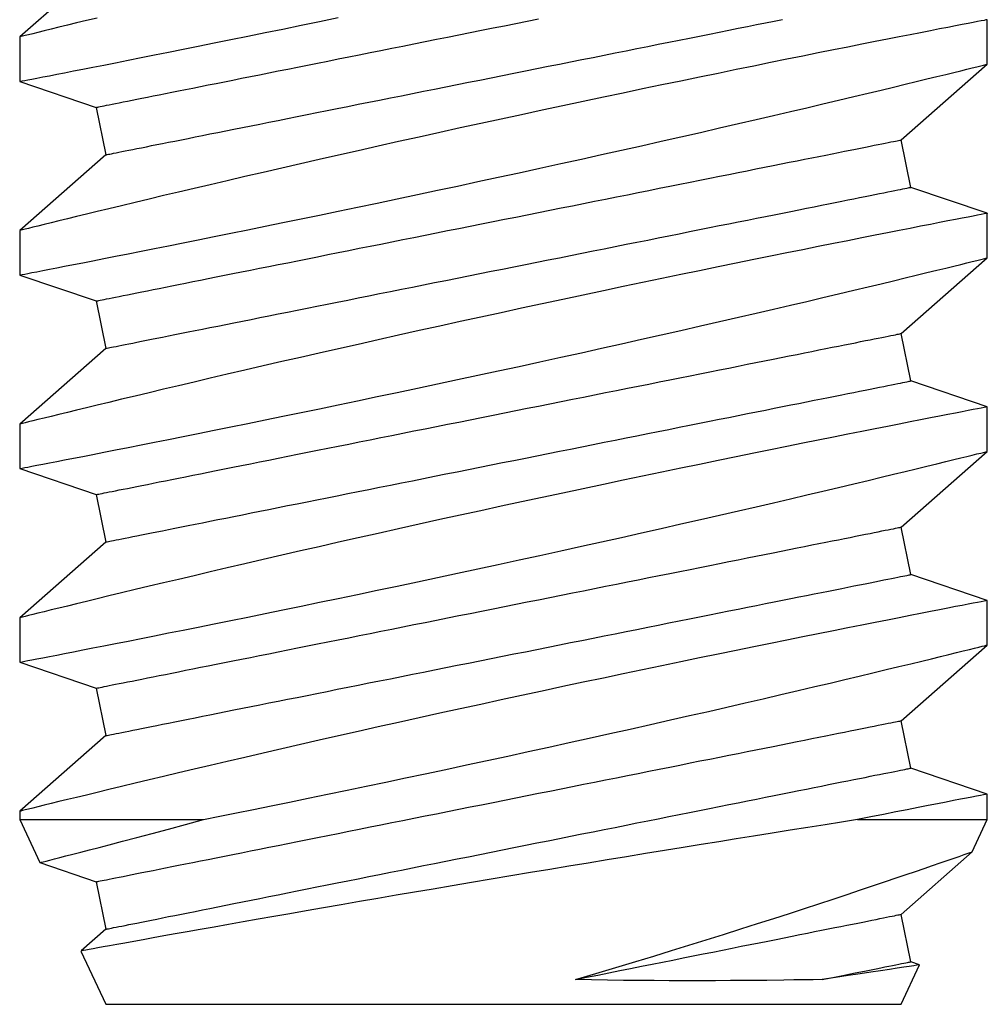
# Model space of a CAD drawing. Extents: x 275 to 876, y 17 to 131.
# Drawn here: x 612 to 612, y 27 to 27 of the extents above; entities that cross this region are included whole.
import ezdxf

# ---------------------------------------------------------------- set-up
doc = ezdxf.new("R2010")
doc.units = 0
doc.header["$MEASUREMENT"] = 0
doc.layers.add('Dimension', color=1, linetype='Continuous')
doc.layers.add('FASTENER(GFC)', color=6, linetype='Continuous')

# ---------------------------------------------------------------- blocks, each defined once
blk = doc.blocks.new('F103S')
at = {"layer": 'FASTENER(GFC)', "color": 6, "linetype": 'Continuous'}
for p, q in [((1.25893, 0.12517), (1.24742, 0.12517)), ((1.2785, 0.10289), (1.25893, 0.12517)), ((1.29748, 0.12517), (1.29078, 0.10535)), ((1.309, 0.12517), (1.29749, 0.12517)), ((1.32857, 0.10289), (1.30899, 0.12517)), ((1.34755, 0.12517), (1.34085, 0.10535)), ((1.35906, 0.12517), (1.34756, 0.12517)), ((1.37864, 0.10289), (1.35906, 0.12517)), ((1.39762, 0.12517), (1.39091, 0.10535)), ((1.40914, 0.12517), (1.39762, 0.12517)), ((1.42871, 0.10289), (1.40913, 0.12517)), ((1.44769, 0.12517), (1.44098, 0.10535)), ((1.45428, 0.12517), (1.44769, 0.12517)), ((1.46263, 0.12127), (1.45428, 0.12517)), ((1.45428, 0.09156), (1.45428, 0.12517)), ((1.47878, 0.10289), (1.46263, 0.12126)), ((1.49182, 0.10763), (1.49105, 0.10535)), ((1.50205, 0.10289), (1.49185, 0.10765)), ((1.29078, 0.10535), (1.2785, 0.10289)), ((1.34085, 0.10535), (1.32857, 0.10289)), ((1.39091, 0.10535), (1.37864, 0.10289)), ((1.44098, 0.10535), (1.42871, 0.10289)), ((1.49105, 0.10535), (1.47878, 0.10289)), ((1.50205, 0), (1.50205, 0.10289)), ((1.50205, -0.10289), (1.50205, 0)), ((1.45428, -0.12517), (1.45428, -0.07762)), ((1.23229, -0.10289), (1.25187, -0.12517)), ((1.27008, -0.10535), (1.28236, -0.10289)), ((1.28236, -0.10289), (1.30194, -0.12517)), ((1.32015, -0.10535), (1.33243, -0.10289)), ((1.33243, -0.10289), (1.352, -0.12517)), ((1.37022, -0.10535), (1.38249, -0.10289)), ((1.38249, -0.10289), (1.40207, -0.12517)), ((1.42029, -0.10535), (1.43256, -0.10289)), ((1.43256, -0.10289), (1.45214, -0.12517)), ((1.47036, -0.10535), (1.48263, -0.10289)), ((1.48263, -0.10289), (1.48826, -0.1093)), ((1.48828, -0.10931), (1.50205, -0.10289)), ((1.26338, -0.12517), (1.27008, -0.10535)), ((1.31345, -0.12517), (1.32015, -0.10535)), ((1.36351, -0.12517), (1.37022, -0.10535)), ((1.41358, -0.12517), (1.42029, -0.10535)), ((1.46541, -0.11996), (1.47036, -0.10535)), ((1.45428, -0.12517), (1.46541, -0.11998)), ((1.25186, -0.12517), (1.26337, -0.12517)), ((1.30193, -0.12517), (1.31344, -0.12517)), ((1.352, -0.12517), (1.36351, -0.12517)), ((1.40207, -0.12517), (1.41358, -0.12517)), ((1.45213, -0.12517), (1.45428, -0.12517))]:
    blk.add_line(p, q, dxfattribs=at)
at = {"layer": 'FASTENER(GFC)', "color": 6, "linetype": 'Continuous', "flags": 128}
for points in [[(1.24698, -0.10516), (1.24764, -0.10791), (1.24826, -0.11047), (1.24884, -0.11284), (1.24937, -0.11501), (1.24987, -0.11703), (1.25031, -0.11885), (1.2507, -0.12044), (1.25104, -0.1218), (1.2513, -0.12288), (1.25152, -0.12375), (1.25168, -0.12442), (1.2518, -0.12488), (1.25186, -0.12513), (1.25186, -0.12514)], [(1.26337, -0.12514), (1.26337, -0.12514), (1.26333, -0.12493), (1.26325, -0.1245), (1.26313, -0.12387), (1.26296, -0.12303), (1.26276, -0.12199), (1.26251, -0.12071), (1.26222, -0.11921), (1.26189, -0.1175), (1.26152, -0.11559), (1.26112, -0.11354), (1.26068, -0.11129), (1.26021, -0.10886), (1.25969, -0.10626), (1.25913, -0.1034), (1.25853, -0.10036), (1.2579, -0.09714), (1.25723, -0.09377), (1.25654, -0.09029), (1.25581, -0.08665), (1.25506, -0.08288), (1.25428, -0.07897), (1.25344, -0.07482), (1.25257, -0.07054), (1.25168, -0.06614), (1.25076, -0.06163), (1.24983, -0.05705), (1.24887, -0.05238), (1.24788, -0.04763), (1.24688, -0.0428)], [(1.24742, 0.12515), (1.24743, 0.12511), (1.24748, 0.12482), (1.24758, 0.12432), (1.24772, 0.12359), (1.2479, 0.12265), (1.24812, 0.12152), (1.24838, 0.1202), (1.24867, 0.11868), (1.24901, 0.11696), (1.24939, 0.11499), (1.24981, 0.11282), (1.25028, 0.11045), (1.25078, 0.10789), (1.2513, 0.10521), (1.25187, 0.10235), (1.25246, 0.09933), (1.25309, 0.09614), (1.25378, 0.0927), (1.25449, 0.0891), (1.25524, 0.08534), (1.25602, 0.08144), (1.25682, 0.07746), (1.25765, 0.07334), (1.25851, 0.06911), (1.25939, 0.06476), (1.26033, 0.06018), (1.26129, 0.0555), (1.26227, 0.05072), (1.26327, 0.04586), (1.26429, 0.04096), (1.26533, 0.03599), (1.26638, 0.03097), (1.26745, 0.02589), (1.26856, 0.02063), (1.26969, 0.01533), (1.27083, 0.01001), (1.27198, 0.00467), (1.27312, -0.00062), (1.27427, -0.0059), (1.27542, -0.01118), (1.27658, -0.01643), (1.27776, -0.0218), (1.27895, -0.02714), (1.28013, -0.03242), (1.2813, -0.03764), (1.28244, -0.04268), (1.28356, -0.04766), (1.28468, -0.05254), (1.28578, -0.05734), (1.28689, -0.06216), (1.28798, -0.06688), (1.28905, -0.07147), (1.29009, -0.07592), (1.29106, -0.08007), (1.29201, -0.08408), (1.29292, -0.08795), (1.29381, -0.09166), (1.29468, -0.09531), (1.29551, -0.09879), (1.2963, -0.10207), (1.29705, -0.10516), (1.29771, -0.10791), (1.29833, -0.11047), (1.29891, -0.11284), (1.29944, -0.11501), (1.29994, -0.11703), (1.30038, -0.11885), (1.30077, -0.12044), (1.30111, -0.1218), (1.30137, -0.12288), (1.30159, -0.12375), (1.30175, -0.12442), (1.30186, -0.12488), (1.30193, -0.12513), (1.30193, -0.12514)], [(1.31344, -0.12514), (1.31344, -0.12514), (1.3134, -0.12493), (1.31332, -0.1245), (1.31319, -0.12387), (1.31303, -0.12303), (1.31283, -0.12199), (1.31258, -0.12071), (1.31229, -0.11921), (1.31196, -0.1175), (1.31159, -0.11559), (1.31119, -0.11354), (1.31075, -0.11129), (1.31027, -0.10886), (1.30976, -0.10626), (1.3092, -0.1034), (1.3086, -0.10036), (1.30797, -0.09714), (1.3073, -0.09377), (1.30661, -0.09029), (1.30588, -0.08665), (1.30513, -0.08288), (1.30434, -0.07897), (1.30351, -0.07482), (1.30264, -0.07054), (1.30175, -0.06614), (1.30083, -0.06163), (1.29989, -0.05705), (1.29893, -0.05238), (1.29795, -0.04763), (1.29695, -0.0428), (1.2959, -0.03776), (1.29483, -0.03265), (1.29375, -0.02749), (1.29265, -0.02228), (1.29154, -0.01709), (1.29043, -0.01186), (1.2893, -0.00662), (1.28817, -0.00137), (1.287, 0.00403), (1.28582, 0.00943), (1.28464, 0.01481), (1.28346, 0.02016), (1.28231, 0.02538), (1.28115, 0.03057), (1.28, 0.0357), (1.27886, 0.04076), (1.2777, 0.0459), (1.27655, 0.05095), (1.27541, 0.05591), (1.2743, 0.06076), (1.27323, 0.06536), (1.27219, 0.06985), (1.27117, 0.07421), (1.27018, 0.07844), (1.26919, 0.08265), (1.26823, 0.08671), (1.26731, 0.09061), (1.26642, 0.09433), (1.26561, 0.09771), (1.26484, 0.10092), (1.26411, 0.10395), (1.26342, 0.1068), (1.26275, 0.10955), (1.26213, 0.11208), (1.26157, 0.11441), (1.26105, 0.11652), (1.26061, 0.11831), (1.26022, 0.1199), (1.25988, 0.12128), (1.25959, 0.12246), (1.25935, 0.12345), (1.25916, 0.12422), (1.25903, 0.12477), (1.25895, 0.12508), (1.25893, 0.12516)], [(1.29749, 0.12515), (1.2975, 0.12511), (1.29755, 0.12482), (1.29765, 0.12432), (1.29779, 0.12359), (1.29797, 0.12265), (1.29819, 0.12152), (1.29845, 0.1202), (1.29874, 0.11868), (1.29908, 0.11696), (1.29946, 0.11499), (1.29988, 0.11282), (1.30035, 0.11045), (1.30085, 0.10789), (1.30137, 0.10521), (1.30194, 0.10235), (1.30253, 0.09933), (1.30316, 0.09614), (1.30384, 0.0927), (1.30456, 0.0891), (1.30531, 0.08534), (1.30609, 0.08144), (1.30689, 0.07746), (1.30772, 0.07334), (1.30858, 0.06911), (1.30946, 0.06476), (1.31039, 0.06018), (1.31135, 0.0555), (1.31234, 0.05072), (1.31334, 0.04586), (1.31436, 0.04096), (1.3154, 0.03599), (1.31645, 0.03097), (1.31752, 0.02589), (1.31863, 0.02063), (1.31976, 0.01533), (1.3209, 0.01001), (1.32205, 0.00467), (1.32319, -0.00062), (1.32434, -0.0059), (1.32549, -0.01118), (1.32664, -0.01643), (1.32783, -0.0218), (1.32901, -0.02714), (1.33019, -0.03242), (1.33137, -0.03764), (1.3325, -0.04268), (1.33363, -0.04766), (1.33475, -0.05254), (1.33584, -0.05734), (1.33696, -0.06216), (1.33805, -0.06688), (1.33912, -0.07147), (1.34016, -0.07592), (1.34113, -0.08007), (1.34208, -0.08408), (1.34299, -0.08795), (1.34387, -0.09166), (1.34475, -0.09531), (1.34558, -0.09879), (1.34637, -0.10207), (1.34712, -0.10516), (1.34778, -0.10791), (1.3484, -0.11047), (1.34898, -0.11284), (1.34951, -0.11501), (1.35, -0.11703), (1.35045, -0.11885), (1.35084, -0.12044), (1.35117, -0.1218), (1.35144, -0.12288), (1.35165, -0.12375), (1.35182, -0.12442), (1.35193, -0.12488), (1.35199, -0.12513), (1.352, -0.12514)], [(1.36351, -0.12514), (1.36351, -0.12514), (1.36347, -0.12493), (1.36339, -0.1245), (1.36326, -0.12387), (1.3631, -0.12303), (1.3629, -0.12199), (1.36265, -0.12071), (1.36236, -0.11921), (1.36203, -0.1175), (1.36166, -0.11559), (1.36126, -0.11354), (1.36082, -0.11129), (1.36034, -0.10886), (1.35983, -0.10626), (1.35927, -0.1034), (1.35867, -0.10036), (1.35804, -0.09714), (1.35737, -0.09377), (1.35667, -0.09029), (1.35595, -0.08665), (1.3552, -0.08288), (1.35441, -0.07897), (1.35358, -0.07482), (1.35271, -0.07054), (1.35182, -0.06614), (1.3509, -0.06163), (1.34996, -0.05705), (1.349, -0.05238), (1.34802, -0.04763), (1.34702, -0.0428), (1.34597, -0.03776), (1.3449, -0.03265), (1.34382, -0.02749), (1.34272, -0.02228), (1.34161, -0.01709), (1.3405, -0.01186), (1.33937, -0.00662), (1.33824, -0.00137), (1.33707, 0.00403), (1.33589, 0.00943), (1.33471, 0.01481), (1.33353, 0.02016), (1.33237, 0.02538), (1.33122, 0.03057), (1.33007, 0.0357), (1.32893, 0.04076), (1.32777, 0.0459), (1.32662, 0.05095), (1.32548, 0.05591), (1.32437, 0.06076), (1.3233, 0.06536), (1.32226, 0.06985), (1.32124, 0.07421), (1.32025, 0.07844), (1.31926, 0.08265), (1.3183, 0.08671), (1.31737, 0.09061), (1.31649, 0.09433), (1.31568, 0.09771), (1.31491, 0.10092), (1.31417, 0.10395), (1.31349, 0.1068), (1.31282, 0.10955), (1.3122, 0.11208), (1.31164, 0.11441), (1.31112, 0.11652), (1.31068, 0.11831), (1.31029, 0.1199), (1.30995, 0.12128), (1.30966, 0.12246), (1.30942, 0.12345), (1.30923, 0.12422), (1.30909, 0.12477), (1.30902, 0.12508), (1.309, 0.12516)], [(1.34756, 0.12515), (1.34756, 0.12511), (1.34762, 0.12482), (1.34772, 0.12432), (1.34786, 0.12359), (1.34804, 0.12265), (1.34826, 0.12152), (1.34851, 0.1202), (1.34881, 0.11868), (1.34914, 0.11696), (1.34953, 0.11499), (1.34995, 0.11282), (1.35041, 0.11045), (1.35091, 0.10789), (1.35144, 0.10521), (1.352, 0.10235), (1.3526, 0.09933), (1.35323, 0.09614), (1.35391, 0.0927), (1.35463, 0.0891), (1.35538, 0.08534), (1.35616, 0.08144), (1.35696, 0.07746), (1.35779, 0.07334), (1.35865, 0.06911), (1.35953, 0.06476), (1.36046, 0.06018), (1.36142, 0.0555), (1.36241, 0.05072), (1.36341, 0.04586), (1.36443, 0.04096), (1.36546, 0.03599), (1.36652, 0.03097), (1.36759, 0.02589), (1.3687, 0.02063), (1.36983, 0.01533), (1.37097, 0.01001), (1.37212, 0.00467), (1.37326, -0.00062), (1.37441, -0.0059), (1.37556, -0.01118), (1.37671, -0.01643), (1.3779, -0.0218), (1.37908, -0.02714), (1.38026, -0.03242), (1.38143, -0.03764), (1.38257, -0.04268), (1.3837, -0.04766), (1.38481, -0.05254), (1.38591, -0.05734), (1.38702, -0.06216), (1.38812, -0.06688), (1.38918, -0.07147), (1.39022, -0.07592), (1.3912, -0.08007), (1.39215, -0.08408), (1.39306, -0.08795), (1.39394, -0.09166), (1.39481, -0.09531), (1.39565, -0.09879), (1.39644, -0.10207), (1.39718, -0.10516), (1.39785, -0.10791), (1.39847, -0.11047), (1.39905, -0.11284), (1.39958, -0.11501), (1.40007, -0.11703), (1.40052, -0.11885), (1.40091, -0.12044), (1.40124, -0.1218), (1.40151, -0.12288), (1.40172, -0.12375), (1.40189, -0.12442), (1.402, -0.12488), (1.40206, -0.12513), (1.40207, -0.12514)], [(1.41358, -0.12514), (1.41358, -0.12514), (1.41354, -0.12493), (1.41345, -0.1245), (1.41333, -0.12387), (1.41317, -0.12303), (1.41297, -0.12199), (1.41272, -0.12071), (1.41243, -0.11921), (1.4121, -0.1175), (1.41172, -0.11559), (1.41132, -0.11354), (1.41089, -0.11129), (1.41041, -0.10886), (1.4099, -0.10626), (1.40934, -0.1034), (1.40874, -0.10036), (1.4081, -0.09714), (1.40743, -0.09377), (1.40674, -0.09029), (1.40602, -0.08665), (1.40526, -0.08288), (1.40448, -0.07897), (1.40364, -0.07482), (1.40278, -0.07054), (1.40189, -0.06614), (1.40097, -0.06163), (1.40003, -0.05705), (1.39907, -0.05238), (1.39809, -0.04763), (1.39709, -0.0428), (1.39604, -0.03776), (1.39497, -0.03265), (1.39388, -0.02749), (1.39278, -0.02228), (1.39168, -0.01709), (1.39057, -0.01186), (1.38944, -0.00662), (1.38831, -0.00137), (1.38714, 0.00403), (1.38596, 0.00943), (1.38478, 0.01481), (1.3836, 0.02016), (1.38244, 0.02538), (1.38129, 0.03057), (1.38014, 0.0357), (1.379, 0.04076), (1.37783, 0.0459), (1.37668, 0.05095), (1.37555, 0.05591), (1.37443, 0.06076), (1.37337, 0.06536), (1.37233, 0.06985), (1.37131, 0.07421), (1.37032, 0.07844), (1.36933, 0.08265), (1.36837, 0.08671), (1.36744, 0.09061), (1.36656, 0.09433), (1.36575, 0.09771), (1.36497, 0.10092), (1.36424, 0.10395), (1.36355, 0.1068), (1.36289, 0.10955), (1.36227, 0.11208), (1.3617, 0.11441), (1.36119, 0.11652), (1.36075, 0.11831), (1.36036, 0.1199), (1.36002, 0.12128), (1.35973, 0.12246), (1.35949, 0.12345), (1.3593, 0.12422), (1.35916, 0.12477), (1.35908, 0.12508), (1.35906, 0.12516)], [(1.39762, 0.12515), (1.39763, 0.12511), (1.39769, 0.12482), (1.39779, 0.12432), (1.39793, 0.12359), (1.39811, 0.12265), (1.39833, 0.12152), (1.39858, 0.1202), (1.39888, 0.11868), (1.39921, 0.11696), (1.3996, 0.11499), (1.40002, 0.11282), (1.40048, 0.11045), (1.40098, 0.10789), (1.40151, 0.10521), (1.40207, 0.10235), (1.40267, 0.09933), (1.4033, 0.09614), (1.40398, 0.0927), (1.4047, 0.0891), (1.40545, 0.08534), (1.40623, 0.08144), (1.40703, 0.07746), (1.40786, 0.07334), (1.40871, 0.06911), (1.4096, 0.06476), (1.41053, 0.06018), (1.41149, 0.0555), (1.41247, 0.05072), (1.41348, 0.04586), (1.4145, 0.04096), (1.41553, 0.03599), (1.41659, 0.03097), (1.41766, 0.02589), (1.41877, 0.02063), (1.4199, 0.01533), (1.42104, 0.01001), (1.42218, 0.00467), (1.42333, -0.00062), (1.42447, -0.0059), (1.42563, -0.01118), (1.42678, -0.01643), (1.42797, -0.0218), (1.42915, -0.02714), (1.43033, -0.03242), (1.4315, -0.03764), (1.43264, -0.04268), (1.43377, -0.04766), (1.43488, -0.05254), (1.43598, -0.05734), (1.43709, -0.06216), (1.43818, -0.06688), (1.43925, -0.07147), (1.44029, -0.07592), (1.44127, -0.08007), (1.44221, -0.08408), (1.44313, -0.08795), (1.44401, -0.09166), (1.44488, -0.09531), (1.44572, -0.09879), (1.44651, -0.10207), (1.44725, -0.10516), (1.44792, -0.10791), (1.44854, -0.11047), (1.44911, -0.11284), (1.44964, -0.11501), (1.45014, -0.11703), (1.45058, -0.11885), (1.45098, -0.12044), (1.45131, -0.1218), (1.45158, -0.12288), (1.45179, -0.12375), (1.45196, -0.12442), (1.45207, -0.12488), (1.45213, -0.12513), (1.45213, -0.12514)], [(1.45428, -0.07762), (1.45343, -0.07343), (1.45256, -0.06912), (1.45166, -0.06469), (1.45073, -0.06015), (1.44976, -0.05538), (1.44875, -0.0505), (1.44773, -0.04553), (1.44668, -0.04049), (1.44564, -0.03551), (1.44458, -0.03047), (1.44351, -0.02537), (1.44242, -0.02024), (1.44129, -0.01493), (1.44015, -0.00959), (1.43899, -0.00423), (1.43784, 0.00112), (1.43669, 0.00641), (1.43553, 0.0117), (1.43437, 0.01696), (1.43322, 0.02219), (1.43203, 0.02752), (1.43085, 0.03281), (1.42968, 0.03804), (1.42852, 0.0432), (1.42739, 0.04816), (1.42628, 0.05303), (1.42518, 0.05782), (1.4241, 0.0625), (1.42301, 0.0672), (1.42195, 0.07178), (1.42091, 0.07623), (1.4199, 0.08052), (1.41896, 0.08451), (1.41805, 0.08835), (1.41717, 0.09204), (1.41633, 0.09556), (1.4155, 0.09901), (1.41472, 0.10227), (1.41397, 0.10535), (1.41328, 0.10822), (1.41267, 0.11074), (1.4121, 0.11308), (1.41157, 0.11522), (1.4111, 0.11717), (1.41066, 0.11896), (1.41027, 0.12053), (1.40994, 0.12187), (1.40967, 0.12299), (1.40946, 0.12384), (1.4093, 0.12448), (1.40919, 0.12491), (1.40914, 0.12514), (1.40914, 0.12514)], [(1.44769, 0.12516), (1.44769, 0.12517), (1.44771, 0.12505), (1.44778, 0.12472), (1.44788, 0.12417), (1.44803, 0.12339), (1.44823, 0.12239), (1.44846, 0.12118), (1.44873, 0.1198), (1.44903, 0.11823), (1.44938, 0.11645), (1.44976, 0.11449), (1.45019, 0.11227), (1.45067, 0.10986), (1.45118, 0.10725), (1.45172, 0.10446), (1.45231, 0.10149), (1.45293, 0.09835), (1.45359, 0.09503), (1.45428, 0.09156)], [(1.49563, 0.01861), (1.49408, 0.02386), (1.49253, 0.02909), (1.49097, 0.03427), (1.48956, 0.03888), (1.48817, 0.04345), (1.48677, 0.04797), (1.48539, 0.05242), (1.48397, 0.05693), (1.48257, 0.06136), (1.48119, 0.06571), (1.47982, 0.06995), (1.47853, 0.07395), (1.47727, 0.07784), (1.47603, 0.08162), (1.47483, 0.08527), (1.47363, 0.0889), (1.47247, 0.09239), (1.47135, 0.09572), (1.47029, 0.09887), (1.46937, 0.10161), (1.46849, 0.10419), (1.46767, 0.10662), (1.4669, 0.10887), (1.46616, 0.11102), (1.46549, 0.11299), (1.46488, 0.11476), (1.46434, 0.11632), (1.46379, 0.11791), (1.46334, 0.1192), (1.463, 0.12018), (1.46281, 0.12073), (1.46268, 0.12109), (1.46262, 0.12127), (1.46263, 0.12126)], [(1.49184, 0.10763), (1.49183, 0.10765), (1.49186, 0.10745), (1.49194, 0.10694), (1.49206, 0.10612), (1.49223, 0.10499), (1.49245, 0.10356), (1.49271, 0.10184), (1.49301, 0.09983), (1.49335, 0.09754), (1.49373, 0.09502), (1.49415, 0.09224), (1.49461, 0.0892), (1.4951, 0.08593), (1.49563, 0.08244)], [(1.28236, -0.10289), (1.28235, -0.10285), (1.28232, -0.10273), (1.28228, -0.10252), (1.28222, -0.10223), (1.28215, -0.10185), (1.28206, -0.1014), (1.28195, -0.10086), (1.28183, -0.10024), (1.28169, -0.09953), (1.28153, -0.09875), (1.28136, -0.09789), (1.28117, -0.09695), (1.28096, -0.09592), (1.28074, -0.09483), (1.28051, -0.09365), (1.28026, -0.0924), (1.27999, -0.09107), (1.27971, -0.08967), (1.27942, -0.0882), (1.27911, -0.08665), (1.27879, -0.08504), (1.27845, -0.08335), (1.2781, -0.0816), (1.27774, -0.07978), (1.27736, -0.0779), (1.27697, -0.07595), (1.27657, -0.07394), (1.27615, -0.07187), (1.27573, -0.06975), (1.27529, -0.06756), (1.27484, -0.06532), (1.27439, -0.06303), (1.27392, -0.06069), (1.27344, -0.05829), (1.27295, -0.05585), (1.27245, -0.05336), (1.27195, -0.05083), (1.27143, -0.04826), (1.27091, -0.04565), (1.27038, -0.043), (1.26984, -0.04031), (1.2693, -0.03759), (1.26875, -0.03484), (1.26819, -0.03207), (1.26763, -0.02926), (1.26707, -0.02643), (1.2665, -0.02358), (1.26592, -0.02071), (1.26534, -0.01782), (1.26476, -0.01492), (1.26418, -0.012), (1.26359, -0.00907), (1.26301, -0.00613), (1.26242, -0.00319), (1.26183, -0.00025), (1.26124, 0.0027), (1.26065, 0.00565), (1.26006, 0.00859), (1.25947, 0.01152), (1.25889, 0.01445), (1.25831, 0.01737), (1.25772, 0.02027), (1.25715, 0.02316), (1.25657, 0.02603), (1.256, 0.02889), (1.25544, 0.03172), (1.25487, 0.03452), (1.25432, 0.0373), (1.25377, 0.04005), (1.25323, 0.04277), (1.25269, 0.04545), (1.25216, 0.0481), (1.25164, 0.05071), (1.25112, 0.05329), (1.25062, 0.05582), (1.25012, 0.05831), (1.24963, 0.06075), (1.24915, 0.06314), (1.24868, 0.06548), (1.24822, 0.06778), (1.24778, 0.07002), (1.24734, 0.0722)], [(1.33243, -0.10289), (1.33242, -0.10285), (1.33239, -0.10273), (1.33235, -0.10252), (1.33229, -0.10223), (1.33222, -0.10185), (1.33213, -0.1014), (1.33202, -0.10086), (1.33189, -0.10024), (1.33175, -0.09953), (1.3316, -0.09875), (1.33142, -0.09789), (1.33124, -0.09695), (1.33103, -0.09592), (1.33081, -0.09483), (1.33058, -0.09365), (1.33033, -0.0924), (1.33006, -0.09107), (1.32978, -0.08967), (1.32949, -0.0882), (1.32918, -0.08665), (1.32885, -0.08504), (1.32852, -0.08335), (1.32817, -0.0816), (1.3278, -0.07978), (1.32743, -0.0779), (1.32704, -0.07595), (1.32664, -0.07394), (1.32622, -0.07187), (1.3258, -0.06975), (1.32536, -0.06756), (1.32491, -0.06532), (1.32445, -0.06303), (1.32398, -0.06069), (1.32351, -0.05829), (1.32302, -0.05585), (1.32252, -0.05336), (1.32201, -0.05083), (1.3215, -0.04826), (1.32098, -0.04565), (1.32045, -0.043), (1.31991, -0.04031), (1.31937, -0.03759), (1.31882, -0.03484), (1.31826, -0.03207), (1.3177, -0.02926), (1.31713, -0.02643), (1.31656, -0.02358), (1.31599, -0.02071), (1.31541, -0.01782), (1.31483, -0.01492), (1.31425, -0.012), (1.31366, -0.00907), (1.31307, -0.00613), (1.31249, -0.00319), (1.3119, -0.00025), (1.31131, 0.0027), (1.31072, 0.00565), (1.31013, 0.00859), (1.30954, 0.01152), (1.30896, 0.01445), (1.30837, 0.01737), (1.30779, 0.02027), (1.30721, 0.02316), (1.30664, 0.02603), (1.30607, 0.02889), (1.3055, 0.03172), (1.30494, 0.03452), (1.30439, 0.0373), (1.30384, 0.04005), (1.30329, 0.04277), (1.30276, 0.04545), (1.30223, 0.0481), (1.3017, 0.05071), (1.30119, 0.05329), (1.30068, 0.05582), (1.30019, 0.05831), (1.2997, 0.06075), (1.29922, 0.06314), (1.29875, 0.06548), (1.29829, 0.06778), (1.29784, 0.07002), (1.29741, 0.0722), (1.29698, 0.07433), (1.29657, 0.0764), (1.29617, 0.07841), (1.29578, 0.08035), (1.2954, 0.08224), (1.29504, 0.08406), (1.29469, 0.08581), (1.29435, 0.08749), (1.29403, 0.08911), (1.29372, 0.09065), (1.29342, 0.09213), (1.29314, 0.09353), (1.29288, 0.09485), (1.29263, 0.0961), (1.29239, 0.09728), (1.29217, 0.09838), (1.29197, 0.0994), (1.29178, 0.10034), (1.29161, 0.10121), (1.29145, 0.10199), (1.29131, 0.10269), (1.29119, 0.10331), (1.29108, 0.10385), (1.29099, 0.10431), (1.29091, 0.10468), (1.29085, 0.10497), (1.29081, 0.10518), (1.29079, 0.10531), (1.29078, 0.10535), (1.29078, 0.10535)], [(1.38249, -0.10289), (1.38249, -0.10285), (1.38246, -0.10273), (1.38242, -0.10252), (1.38236, -0.10223), (1.38229, -0.10185), (1.38219, -0.1014), (1.38209, -0.10086), (1.38196, -0.10024), (1.38182, -0.09953), (1.38167, -0.09875), (1.38149, -0.09789), (1.3813, -0.09695), (1.3811, -0.09592), (1.38088, -0.09483), (1.38065, -0.09365), (1.3804, -0.0924), (1.38013, -0.09107), (1.37985, -0.08967), (1.37956, -0.0882), (1.37925, -0.08665), (1.37892, -0.08504), (1.37859, -0.08335), (1.37824, -0.0816), (1.37787, -0.07978), (1.3775, -0.0779), (1.37711, -0.07595), (1.3767, -0.07394), (1.37629, -0.07187), (1.37587, -0.06975), (1.37543, -0.06756), (1.37498, -0.06532), (1.37452, -0.06303), (1.37405, -0.06069), (1.37357, -0.05829), (1.37309, -0.05585), (1.37259, -0.05336), (1.37208, -0.05083), (1.37157, -0.04826), (1.37105, -0.04565), (1.37052, -0.043), (1.36998, -0.04031), (1.36943, -0.03759), (1.36888, -0.03484), (1.36833, -0.03207), (1.36777, -0.02926), (1.3672, -0.02643), (1.36663, -0.02358), (1.36606, -0.02071), (1.36548, -0.01782), (1.3649, -0.01492), (1.36432, -0.012), (1.36373, -0.00907), (1.36314, -0.00613), (1.36255, -0.00319), (1.36197, -0.00025), (1.36138, 0.0027), (1.36079, 0.00565), (1.3602, 0.00859), (1.35961, 0.01152), (1.35903, 0.01445), (1.35844, 0.01737), (1.35786, 0.02027), (1.35728, 0.02316), (1.35671, 0.02603), (1.35614, 0.02889), (1.35557, 0.03172), (1.35501, 0.03452), (1.35446, 0.0373), (1.35391, 0.04005), (1.35336, 0.04277), (1.35283, 0.04545), (1.3523, 0.0481), (1.35177, 0.05071), (1.35126, 0.05329), (1.35075, 0.05582), (1.35025, 0.05831), (1.34977, 0.06075), (1.34929, 0.06314), (1.34882, 0.06548), (1.34836, 0.06778), (1.34791, 0.07002), (1.34748, 0.0722), (1.34705, 0.07433), (1.34664, 0.0764), (1.34623, 0.07841), (1.34585, 0.08035), (1.34547, 0.08224), (1.3451, 0.08406), (1.34475, 0.08581), (1.34442, 0.08749), (1.34409, 0.08911), (1.34379, 0.09065), (1.34349, 0.09213), (1.34321, 0.09353), (1.34295, 0.09485), (1.34269, 0.0961), (1.34246, 0.09728), (1.34224, 0.09838), (1.34204, 0.0994), (1.34185, 0.10034), (1.34167, 0.10121), (1.34152, 0.10199), (1.34138, 0.10269), (1.34125, 0.10331), (1.34115, 0.10385), (1.34105, 0.10431), (1.34098, 0.10468), (1.34092, 0.10497), (1.34088, 0.10518), (1.34085, 0.10531), (1.34085, 0.10535), (1.34085, 0.10535)], [(1.43256, -0.10289), (1.43255, -0.10285), (1.43253, -0.10273), (1.43249, -0.10252), (1.43243, -0.10223), (1.43235, -0.10185), (1.43226, -0.1014), (1.43216, -0.10086), (1.43203, -0.10024), (1.43189, -0.09953), (1.43173, -0.09875), (1.43156, -0.09789), (1.43137, -0.09695), (1.43117, -0.09592), (1.43095, -0.09483), (1.43071, -0.09365), (1.43046, -0.0924), (1.4302, -0.09107), (1.42992, -0.08967), (1.42962, -0.0882), (1.42931, -0.08665), (1.42899, -0.08504), (1.42865, -0.08335), (1.4283, -0.0816), (1.42794, -0.07978), (1.42756, -0.0779), (1.42717, -0.07595), (1.42677, -0.07394), (1.42636, -0.07187), (1.42593, -0.06975), (1.4255, -0.06756), (1.42505, -0.06532), (1.42459, -0.06303), (1.42412, -0.06069), (1.42364, -0.05829), (1.42315, -0.05585), (1.42266, -0.05336), (1.42215, -0.05083), (1.42164, -0.04826), (1.42111, -0.04565), (1.42058, -0.043), (1.42005, -0.04031), (1.4195, -0.03759), (1.41895, -0.03484), (1.4184, -0.03207), (1.41784, -0.02926), (1.41727, -0.02643), (1.4167, -0.02358), (1.41613, -0.02071), (1.41555, -0.01782), (1.41497, -0.01492), (1.41438, -0.012), (1.4138, -0.00907), (1.41321, -0.00613), (1.41262, -0.00319), (1.41203, -0.00025), (1.41144, 0.0027), (1.41085, 0.00565), (1.41027, 0.00859), (1.40968, 0.01152), (1.40909, 0.01445), (1.40851, 0.01737), (1.40793, 0.02027), (1.40735, 0.02316), (1.40678, 0.02603), (1.40621, 0.02889), (1.40564, 0.03172), (1.40508, 0.03452), (1.40452, 0.0373), (1.40397, 0.04005), (1.40343, 0.04277), (1.40289, 0.04545), (1.40236, 0.0481), (1.40184, 0.05071), (1.40133, 0.05329), (1.40082, 0.05582), (1.40032, 0.05831), (1.39983, 0.06075), (1.39936, 0.06314), (1.39889, 0.06548), (1.39843, 0.06778), (1.39798, 0.07002), (1.39754, 0.0722), (1.39712, 0.07433), (1.3967, 0.0764), (1.3963, 0.07841), (1.39591, 0.08035), (1.39554, 0.08224), (1.39517, 0.08406), (1.39482, 0.08581), (1.39449, 0.08749), (1.39416, 0.08911), (1.39385, 0.09065), (1.39356, 0.09213), (1.39328, 0.09353), (1.39301, 0.09485), (1.39276, 0.0961), (1.39253, 0.09728), (1.39231, 0.09838), (1.3921, 0.0994), (1.39192, 0.10034), (1.39174, 0.10121), (1.39159, 0.10199), (1.39145, 0.10269), (1.39132, 0.10331), (1.39121, 0.10385), (1.39112, 0.10431), (1.39105, 0.10468), (1.39099, 0.10497), (1.39095, 0.10518), (1.39092, 0.10531), (1.39091, 0.10535), (1.39091, 0.10535)], [(1.48263, -0.10289), (1.48262, -0.10285), (1.4826, -0.10273), (1.48256, -0.10252), (1.4825, -0.10223), (1.48242, -0.10185), (1.48233, -0.1014), (1.48222, -0.10086), (1.4821, -0.10024), (1.48196, -0.09953), (1.4818, -0.09875), (1.48163, -0.09789), (1.48144, -0.09695), (1.48124, -0.09592), (1.48102, -0.09483), (1.48078, -0.09365), (1.48053, -0.0924), (1.48027, -0.09107), (1.47999, -0.08967), (1.47969, -0.0882), (1.47938, -0.08665), (1.47906, -0.08504), (1.47872, -0.08335), (1.47837, -0.0816), (1.47801, -0.07978), (1.47763, -0.0779), (1.47724, -0.07595), (1.47684, -0.07394), (1.47643, -0.07187), (1.476, -0.06975), (1.47557, -0.06756), (1.47512, -0.06532), (1.47466, -0.06303), (1.47419, -0.06069), (1.47371, -0.05829), (1.47322, -0.05585), (1.47273, -0.05336), (1.47222, -0.05083), (1.4717, -0.04826), (1.47118, -0.04565), (1.47065, -0.043), (1.47012, -0.04031), (1.46957, -0.03759), (1.46902, -0.03484), (1.46847, -0.03207), (1.4679, -0.02926), (1.46734, -0.02643), (1.46677, -0.02358), (1.46619, -0.02071), (1.46562, -0.01782), (1.46504, -0.01492), (1.46445, -0.012), (1.46387, -0.00907), (1.46328, -0.00613), (1.46269, -0.00319), (1.4621, -0.00025), (1.46151, 0.0027), (1.46092, 0.00565), (1.46033, 0.00859), (1.45975, 0.01152), (1.45916, 0.01445), (1.45858, 0.01737), (1.458, 0.02027), (1.45742, 0.02316), (1.45685, 0.02603), (1.45628, 0.02889), (1.45571, 0.03172), (1.45515, 0.03452), (1.45459, 0.0373), (1.45404, 0.04005), (1.4535, 0.04277), (1.45296, 0.04545), (1.45243, 0.0481), (1.45191, 0.05071), (1.4514, 0.05329), (1.45089, 0.05582), (1.45039, 0.05831), (1.4499, 0.06075), (1.44942, 0.06314), (1.44896, 0.06548), (1.4485, 0.06778), (1.44805, 0.07002), (1.44761, 0.0722), (1.44719, 0.07433), (1.44677, 0.0764), (1.44637, 0.07841), (1.44598, 0.08035), (1.44561, 0.08224), (1.44524, 0.08406), (1.44489, 0.08581), (1.44455, 0.08749), (1.44423, 0.08911), (1.44392, 0.09065), (1.44363, 0.09213), (1.44335, 0.09353), (1.44308, 0.09485), (1.44283, 0.0961), (1.4426, 0.09728), (1.44238, 0.09838), (1.44217, 0.0994), (1.44198, 0.10034), (1.44181, 0.10121), (1.44165, 0.10199), (1.44151, 0.10269), (1.44139, 0.10331), (1.44128, 0.10385), (1.44119, 0.10431), (1.44112, 0.10468), (1.44106, 0.10497), (1.44102, 0.10518), (1.44099, 0.10531), (1.44098, 0.10535), (1.44098, 0.10535)], [(1.49563, 0.08244), (1.49527, 0.08428), (1.49491, 0.08605), (1.49457, 0.08775), (1.49424, 0.08938), (1.49393, 0.09094), (1.49364, 0.09242), (1.49335, 0.09383), (1.49309, 0.09516), (1.49284, 0.09642), (1.4926, 0.09759), (1.49238, 0.09868), (1.49218, 0.0997), (1.49199, 0.10063), (1.49182, 0.10148), (1.49167, 0.10225), (1.49153, 0.10293), (1.49141, 0.10353), (1.49131, 0.10405), (1.49123, 0.10448), (1.49116, 0.10482), (1.49111, 0.10508), (1.49107, 0.10525), (1.49105, 0.10534), (1.49105, 0.10535)], [(1.27008, -0.10535), (1.27008, -0.10531), (1.27005, -0.10518), (1.27001, -0.10497), (1.26995, -0.10468), (1.26988, -0.10431), (1.26978, -0.10385), (1.26968, -0.10331), (1.26955, -0.10269), (1.26941, -0.10199), (1.26926, -0.10121), (1.26908, -0.10034), (1.26889, -0.0994), (1.26869, -0.09838), (1.26847, -0.09728), (1.26824, -0.0961), (1.26798, -0.09485), (1.26772, -0.09353), (1.26744, -0.09213), (1.26714, -0.09065), (1.26684, -0.08911), (1.26651, -0.08749), (1.26618, -0.08581), (1.26583, -0.08406), (1.26546, -0.08224), (1.26508, -0.08035), (1.2647, -0.07841), (1.26429, -0.0764), (1.26388, -0.07433), (1.26345, -0.0722), (1.26302, -0.07002), (1.26257, -0.06778), (1.26211, -0.06548), (1.26164, -0.06314), (1.26116, -0.06075), (1.26068, -0.05831), (1.26018, -0.05582), (1.25967, -0.05329), (1.25916, -0.05071), (1.25863, -0.0481), (1.2581, -0.04545), (1.25757, -0.04277), (1.25702, -0.04005), (1.25647, -0.0373), (1.25592, -0.03452), (1.25536, -0.03172), (1.25479, -0.02889), (1.25422, -0.02603), (1.25365, -0.02316), (1.25307, -0.02027), (1.25249, -0.01737), (1.2519, -0.01445), (1.25132, -0.01152), (1.25073, -0.00859), (1.25014, -0.00565), (1.24955, -0.0027), (1.24896, 0.00025), (1.24838, 0.00319), (1.24779, 0.00613), (1.2472, 0.00907)], [(1.32015, -0.10535), (1.32014, -0.10531), (1.32012, -0.10518), (1.32008, -0.10497), (1.32002, -0.10468), (1.31994, -0.10431), (1.31985, -0.10385), (1.31974, -0.10331), (1.31962, -0.10269), (1.31948, -0.10199), (1.31932, -0.10121), (1.31915, -0.10034), (1.31896, -0.0994), (1.31876, -0.09838), (1.31854, -0.09728), (1.3183, -0.0961), (1.31805, -0.09485), (1.31779, -0.09353), (1.31751, -0.09213), (1.31721, -0.09065), (1.3169, -0.08911), (1.31658, -0.08749), (1.31624, -0.08581), (1.31589, -0.08406), (1.31553, -0.08224), (1.31515, -0.08035), (1.31476, -0.07841), (1.31436, -0.0764), (1.31395, -0.07433), (1.31352, -0.0722), (1.31309, -0.07002), (1.31264, -0.06778), (1.31218, -0.06548), (1.31171, -0.06314), (1.31123, -0.06075), (1.31074, -0.05831), (1.31025, -0.05582), (1.30974, -0.05329), (1.30923, -0.05071), (1.3087, -0.0481), (1.30817, -0.04545), (1.30764, -0.04277), (1.30709, -0.04005), (1.30654, -0.0373), (1.30599, -0.03452), (1.30543, -0.03172), (1.30486, -0.02889), (1.30429, -0.02603), (1.30372, -0.02316), (1.30314, -0.02027), (1.30256, -0.01737), (1.30197, -0.01445), (1.30139, -0.01152), (1.3008, -0.00859), (1.30021, -0.00565), (1.29962, -0.0027), (1.29903, 0.00025), (1.29844, 0.00319), (1.29786, 0.00613), (1.29727, 0.00907), (1.29668, 0.012), (1.2961, 0.01492), (1.29552, 0.01782), (1.29494, 0.02071), (1.29437, 0.02358), (1.2938, 0.02643), (1.29323, 0.02926), (1.29267, 0.03207), (1.29211, 0.03484), (1.29156, 0.03759), (1.29102, 0.04031), (1.29048, 0.043), (1.28995, 0.04565), (1.28943, 0.04826), (1.28892, 0.05083), (1.28841, 0.05336), (1.28791, 0.05585), (1.28742, 0.05829), (1.28695, 0.06069), (1.28648, 0.06303), (1.28602, 0.06532), (1.28557, 0.06756), (1.28513, 0.06975), (1.28471, 0.07187), (1.28429, 0.07394), (1.28389, 0.07595), (1.2835, 0.0779), (1.28313, 0.07978), (1.28276, 0.0816), (1.28241, 0.08335), (1.28208, 0.08504), (1.28175, 0.08665), (1.28144, 0.0882), (1.28115, 0.08967), (1.28087, 0.09107), (1.2806, 0.0924), (1.28035, 0.09365), (1.28012, 0.09483), (1.2799, 0.09592), (1.27969, 0.09695), (1.2795, 0.09789), (1.27933, 0.09875), (1.27918, 0.09953), (1.27904, 0.10024), (1.27891, 0.10086), (1.2788, 0.1014), (1.27871, 0.10185), (1.27864, 0.10223), (1.27858, 0.10252), (1.27854, 0.10273), (1.27851, 0.10285), (1.2785, 0.10289), (1.2785, 0.10289)], [(1.37022, -0.10535), (1.37021, -0.10531), (1.37019, -0.10518), (1.37015, -0.10497), (1.37009, -0.10468), (1.37001, -0.10431), (1.36992, -0.10385), (1.36981, -0.10331), (1.36969, -0.10269), (1.36955, -0.10199), (1.36939, -0.10121), (1.36922, -0.10034), (1.36903, -0.0994), (1.36883, -0.09838), (1.36861, -0.09728), (1.36837, -0.0961), (1.36812, -0.09485), (1.36786, -0.09353), (1.36758, -0.09213), (1.36728, -0.09065), (1.36697, -0.08911), (1.36665, -0.08749), (1.36631, -0.08581), (1.36596, -0.08406), (1.3656, -0.08224), (1.36522, -0.08035), (1.36483, -0.07841), (1.36443, -0.0764), (1.36402, -0.07433), (1.36359, -0.0722), (1.36315, -0.07002), (1.36271, -0.06778), (1.36225, -0.06548), (1.36178, -0.06314), (1.3613, -0.06075), (1.36081, -0.05831), (1.36031, -0.05582), (1.35981, -0.05329), (1.35929, -0.05071), (1.35877, -0.0481), (1.35824, -0.04545), (1.3577, -0.04277), (1.35716, -0.04005), (1.35661, -0.0373), (1.35606, -0.03452), (1.35549, -0.03172), (1.35493, -0.02889), (1.35436, -0.02603), (1.35378, -0.02316), (1.35321, -0.02027), (1.35262, -0.01737), (1.35204, -0.01445), (1.35146, -0.01152), (1.35087, -0.00859), (1.35028, -0.00565), (1.34969, -0.0027), (1.3491, 0.00025), (1.34851, 0.00319), (1.34792, 0.00613), (1.34734, 0.00907), (1.34675, 0.012), (1.34617, 0.01492), (1.34559, 0.01782), (1.34501, 0.02071), (1.34443, 0.02358), (1.34386, 0.02643), (1.3433, 0.02926), (1.34274, 0.03207), (1.34218, 0.03484), (1.34163, 0.03759), (1.34109, 0.04031), (1.34055, 0.043), (1.34002, 0.04565), (1.3395, 0.04826), (1.33898, 0.05083), (1.33848, 0.05336), (1.33798, 0.05585), (1.33749, 0.05829), (1.33701, 0.06069), (1.33654, 0.06303), (1.33609, 0.06532), (1.33564, 0.06756), (1.3352, 0.06975), (1.33478, 0.07187), (1.33436, 0.07394), (1.33396, 0.07595), (1.33357, 0.0779), (1.33319, 0.07978), (1.33283, 0.0816), (1.33248, 0.08335), (1.33214, 0.08504), (1.33182, 0.08665), (1.33151, 0.0882), (1.33122, 0.08967), (1.33094, 0.09107), (1.33067, 0.0924), (1.33042, 0.09365), (1.33019, 0.09483), (1.32997, 0.09592), (1.32976, 0.09695), (1.32957, 0.09789), (1.3294, 0.09875), (1.32924, 0.09953), (1.3291, 0.10024), (1.32898, 0.10086), (1.32887, 0.1014), (1.32878, 0.10185), (1.32871, 0.10223), (1.32865, 0.10252), (1.32861, 0.10273), (1.32858, 0.10285), (1.32857, 0.10289), (1.32857, 0.10289)], [(1.42029, -0.10535), (1.42028, -0.10531), (1.42026, -0.10518), (1.42021, -0.10497), (1.42016, -0.10468), (1.42008, -0.10431), (1.41999, -0.10385), (1.41988, -0.10331), (1.41976, -0.10269), (1.41962, -0.10199), (1.41946, -0.10121), (1.41929, -0.10034), (1.4191, -0.0994), (1.4189, -0.09838), (1.41868, -0.09728), (1.41844, -0.0961), (1.41819, -0.09485), (1.41792, -0.09353), (1.41764, -0.09213), (1.41735, -0.09065), (1.41704, -0.08911), (1.41672, -0.08749), (1.41638, -0.08581), (1.41603, -0.08406), (1.41567, -0.08224), (1.41529, -0.08035), (1.4149, -0.07841), (1.4145, -0.0764), (1.41408, -0.07433), (1.41366, -0.0722), (1.41322, -0.07002), (1.41277, -0.06778), (1.41232, -0.06548), (1.41185, -0.06314), (1.41137, -0.06075), (1.41088, -0.05831), (1.41038, -0.05582), (1.40988, -0.05329), (1.40936, -0.05071), (1.40884, -0.0481), (1.40831, -0.04545), (1.40777, -0.04277), (1.40723, -0.04005), (1.40668, -0.0373), (1.40612, -0.03452), (1.40556, -0.03172), (1.405, -0.02889), (1.40443, -0.02603), (1.40385, -0.02316), (1.40327, -0.02027), (1.40269, -0.01737), (1.40211, -0.01445), (1.40152, -0.01152), (1.40094, -0.00859), (1.40035, -0.00565), (1.39976, -0.0027), (1.39917, 0.00025), (1.39858, 0.00319), (1.39799, 0.00613), (1.39741, 0.00907), (1.39682, 0.012), (1.39624, 0.01492), (1.39566, 0.01782), (1.39508, 0.02071), (1.3945, 0.02358), (1.39393, 0.02643), (1.39337, 0.02926), (1.39281, 0.03207), (1.39225, 0.03484), (1.3917, 0.03759), (1.39116, 0.04031), (1.39062, 0.043), (1.39009, 0.04565), (1.38957, 0.04826), (1.38905, 0.05083), (1.38855, 0.05336), (1.38805, 0.05585), (1.38756, 0.05829), (1.38708, 0.06069), (1.38661, 0.06303), (1.38615, 0.06532), (1.38571, 0.06756), (1.38527, 0.06975), (1.38484, 0.07187), (1.38443, 0.07394), (1.38403, 0.07595), (1.38364, 0.0779), (1.38326, 0.07978), (1.3829, 0.0816), (1.38255, 0.08335), (1.38221, 0.08504), (1.38189, 0.08665), (1.38158, 0.0882), (1.38129, 0.08967), (1.381, 0.09107), (1.38074, 0.0924), (1.38049, 0.09365), (1.38025, 0.09483), (1.38003, 0.09592), (1.37983, 0.09695), (1.37964, 0.09789), (1.37947, 0.09875), (1.37931, 0.09953), (1.37917, 0.10024), (1.37905, 0.10086), (1.37894, 0.1014), (1.37885, 0.10185), (1.37877, 0.10223), (1.37872, 0.10252), (1.37867, 0.10273), (1.37865, 0.10285), (1.37864, 0.10289), (1.37864, 0.10289)], [(1.47036, -0.10535), (1.47035, -0.10531), (1.47032, -0.10518), (1.47028, -0.10497), (1.47022, -0.10468), (1.47015, -0.10431), (1.47006, -0.10385), (1.46995, -0.10331), (1.46983, -0.10269), (1.46969, -0.10199), (1.46953, -0.10121), (1.46936, -0.10034), (1.46917, -0.0994), (1.46896, -0.09838), (1.46874, -0.09728), (1.46851, -0.0961), (1.46826, -0.09485), (1.46799, -0.09353), (1.46771, -0.09213), (1.46742, -0.09065), (1.46711, -0.08911), (1.46679, -0.08749), (1.46645, -0.08581), (1.4661, -0.08406), (1.46573, -0.08224), (1.46536, -0.08035), (1.46497, -0.07841), (1.46457, -0.0764), (1.46415, -0.07433), (1.46373, -0.0722), (1.46329, -0.07002), (1.46284, -0.06778), (1.46238, -0.06548), (1.46192, -0.06314), (1.46144, -0.06075), (1.46095, -0.05831), (1.46045, -0.05582), (1.45995, -0.05329), (1.45943, -0.05071), (1.45891, -0.0481), (1.45838, -0.04545), (1.45784, -0.04277), (1.4573, -0.04005), (1.45675, -0.0373), (1.45619, -0.03452), (1.45563, -0.03172), (1.45506, -0.02889), (1.45449, -0.02603), (1.45392, -0.02316), (1.45334, -0.02027), (1.45276, -0.01737), (1.45218, -0.01445), (1.45159, -0.01152), (1.45101, -0.00859), (1.45042, -0.00565), (1.44983, -0.0027), (1.44924, 0.00025), (1.44865, 0.00319), (1.44806, 0.00613), (1.44747, 0.00907), (1.44689, 0.012), (1.4463, 0.01492), (1.44572, 0.01782), (1.44515, 0.02071), (1.44457, 0.02358), (1.444, 0.02643), (1.44344, 0.02926), (1.44287, 0.03207), (1.44232, 0.03484), (1.44177, 0.03759), (1.44123, 0.04031), (1.44069, 0.043), (1.44016, 0.04565), (1.43964, 0.04826), (1.43912, 0.05083), (1.43861, 0.05336), (1.43812, 0.05585), (1.43763, 0.05829), (1.43715, 0.06069), (1.43668, 0.06303), (1.43622, 0.06532), (1.43578, 0.06756), (1.43534, 0.06975), (1.43491, 0.07187), (1.4345, 0.07394), (1.4341, 0.07595), (1.43371, 0.0779), (1.43333, 0.07978), (1.43297, 0.0816), (1.43262, 0.08335), (1.43228, 0.08504), (1.43196, 0.08665), (1.43165, 0.0882), (1.43135, 0.08967), (1.43107, 0.09107), (1.43081, 0.0924), (1.43056, 0.09365), (1.43032, 0.09483), (1.4301, 0.09592), (1.4299, 0.09695), (1.42971, 0.09789), (1.42954, 0.09875), (1.42938, 0.09953), (1.42924, 0.10024), (1.42912, 0.10086), (1.42901, 0.1014), (1.42892, 0.10185), (1.42884, 0.10223), (1.42878, 0.10252), (1.42874, 0.10273), (1.42872, 0.10285), (1.42871, 0.10289), (1.42871, 0.10289)], [(1.49563, 0.01861), (1.49505, 0.02151), (1.49448, 0.02439), (1.49391, 0.02725), (1.49334, 0.03008), (1.49278, 0.03289), (1.49222, 0.03568), (1.49167, 0.03843), (1.49113, 0.04115), (1.49059, 0.04384), (1.49006, 0.04649), (1.48954, 0.0491), (1.48902, 0.05167), (1.48852, 0.0542), (1.48802, 0.05668), (1.48753, 0.05912), (1.48705, 0.06151), (1.48659, 0.06385), (1.48613, 0.06613), (1.48568, 0.06836), (1.48525, 0.07053), (1.48483, 0.07265), (1.48441, 0.07471), (1.48402, 0.0767), (1.48363, 0.07863), (1.48326, 0.0805), (1.4829, 0.0823), (1.48255, 0.08403), (1.48222, 0.0857), (1.4819, 0.08729), (1.48159, 0.08882), (1.4813, 0.09027), (1.48103, 0.09164), (1.48077, 0.09294), (1.48052, 0.09417), (1.48029, 0.09532), (1.48008, 0.09638), (1.47988, 0.09738), (1.4797, 0.09829), (1.47953, 0.09912), (1.47938, 0.09987), (1.47925, 0.10053), (1.47913, 0.10112), (1.47903, 0.10162), (1.47895, 0.10204), (1.47888, 0.10238), (1.47883, 0.10263), (1.4788, 0.1028), (1.47878, 0.10288), (1.47878, 0.10289)], [(1.45428, 0.09156), (1.45492, 0.08747), (1.4556, 0.0832), (1.45631, 0.07877), (1.45704, 0.07419), (1.45779, 0.06947), (1.45857, 0.06464), (1.45928, 0.06023), (1.46, 0.05573), (1.46074, 0.05115), (1.4615, 0.04651), (1.46228, 0.04167), (1.46308, 0.03676), (1.46389, 0.03181), (1.46471, 0.02682), (1.46553, 0.0219), (1.46634, 0.01694), (1.46717, 0.01198), (1.46799, 0.00701), (1.46884, 0.00191), (1.4697, -0.00319), (1.47055, -0.00826), (1.4714, -0.0133), (1.47223, -0.01818), (1.47305, -0.02301), (1.47386, -0.02779), (1.47467, -0.0325), (1.47549, -0.03728), (1.4763, -0.04197), (1.47709, -0.04656), (1.47787, -0.05105), (1.47861, -0.05529), (1.47934, -0.05943), (1.48004, -0.06344), (1.48072, -0.06732), (1.48141, -0.07118), (1.48206, -0.07489), (1.4827, -0.07844), (1.4833, -0.08183), (1.48385, -0.08492), (1.48438, -0.08786), (1.48488, -0.09062), (1.48534, -0.09321), (1.48579, -0.09568), (1.48621, -0.09797), (1.48659, -0.10006), (1.48693, -0.10194), (1.48722, -0.10355), (1.48748, -0.10496), (1.4877, -0.10618), (1.48789, -0.10721), (1.48804, -0.10805), (1.48816, -0.10868), (1.48824, -0.1091), (1.48827, -0.1093), (1.48827, -0.10929)], [(1.49563, 0.08244), (1.49568, 0.0801), (1.49572, 0.07767), (1.49576, 0.07515), (1.4958, 0.07253), (1.49585, 0.06812), (1.4959, 0.06351), (1.49593, 0.0587), (1.49595, 0.05488), (1.49596, 0.05095), (1.49596, 0.04693), (1.49595, 0.04283), (1.49593, 0.03895), (1.4959, 0.03501), (1.49585, 0.03102), (1.4958, 0.02693), (1.49572, 0.02279), (1.49563, 0.01861)], [(1.4654, -0.11996), (1.46539, -0.11992), (1.46532, -0.11963), (1.46518, -0.1191), (1.46499, -0.11834), (1.46474, -0.11735), (1.46444, -0.11618), (1.46408, -0.11479), (1.46368, -0.11321), (1.46322, -0.11142), (1.46269, -0.10937), (1.4621, -0.10711), (1.46146, -0.10465), (1.46077, -0.10199), (1.45987, -0.09856), (1.45889, -0.09485), (1.45784, -0.09089), (1.45672, -0.08668), (1.45553, -0.08225), (1.45428, -0.07762)]]:
    blk.add_lwpolyline(points, dxfattribs=at)

msp = doc.modelspace()

# ---------------------------------------------------------------- block references
at = {"layer": 'Dimension', "rotation": 270}
msp.add_blockref('F103S', (612.29384, 28.19249), dxfattribs=at)

doc.saveas('drawing.dxf')
